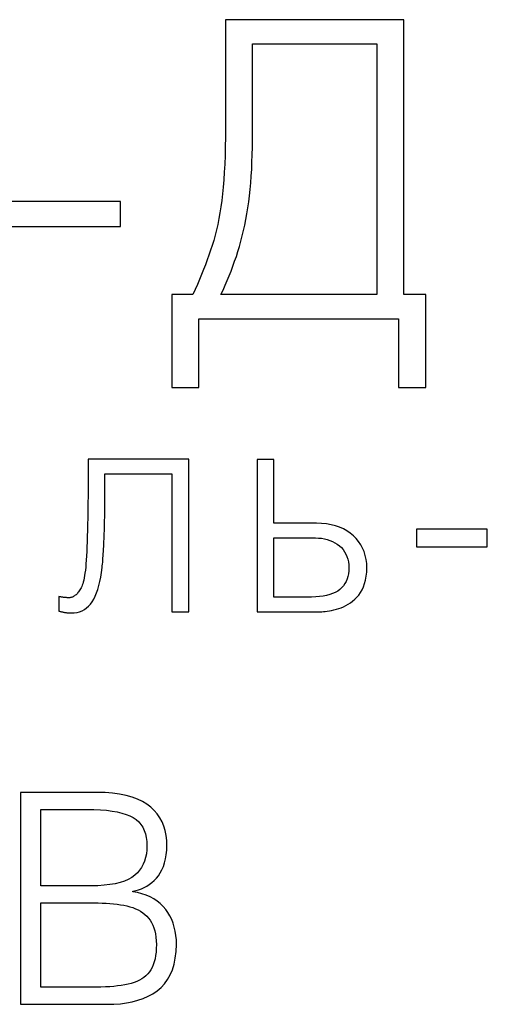
# Model space of a CAD drawing. Extents: x -252 to 168, y -442 to -145.
# Drawn here: x -31 to -27, y -241 to -233 of the extents above; entities that cross this region are included whole.
import ezdxf

# ---------------------------------------------------------------- set-up
doc = ezdxf.new("R2010")
doc.units = 0
doc.header["$MEASUREMENT"] = 0
doc.layers.add('layer 1', color=7, linetype='Continuous')
doc.layers.add('Р“Р°Р»СЊРІРѕРїРѕР»Рµ_0', color=7, linetype='Continuous')
doc.layers.add('text', color=7, linetype='Continuous', lineweight=25)

msp = doc.modelspace()

# ---------------------------------------------------------------- linework, layer by layer
at = {"layer": 'layer 1', "color": 7}
msp.add_lwpolyline([(-30.5946, -234.5823), (-30.5946, -234.7823), (-29.7013, -234.7823), (-29.7013, -234.5823), (-30.5946, -234.5823)], dxfattribs=at)
at = {"layer": 'text'}
for p, q in [((-29.9593, -236.6493), (-29.9593, -236.7275)), ((-29.1536, -236.6493), (-29.9593, -236.6493)), ((-29.1536, -237.8732), (-29.1536, -236.6493)), ((-28.4714, -236.6513), (-28.606, -236.6513)), ((-28.606, -236.6513), (-28.606, -237.8732)), ((-28.4714, -237.1629), (-28.4714, -236.6513)), ((-29.9593, -236.7275), (-29.9595, -236.802)), ((-29.8247, -236.9976), (-29.8247, -236.7674)), ((-29.8247, -236.7674), (-29.2882, -236.7674)), ((-29.2882, -236.7674), (-29.2882, -237.8732)), ((-29.9595, -236.802), (-29.9598, -236.8729)), ((-29.9598, -236.8729), (-29.9603, -236.9401)), ((-29.9609, -237.0037), (-29.9617, -237.0637)), ((-29.9603, -236.9401), (-29.9609, -237.0037)), ((-29.8248, -237.0169), (-29.8247, -236.9976)), ((-29.9617, -237.0637), (-29.9626, -237.1201)), ((-29.8259, -237.0972), (-29.8255, -237.0766)), ((-29.8255, -237.0766), (-29.8252, -237.0564)), ((-29.8252, -237.0564), (-29.8249, -237.0365)), ((-29.8249, -237.0365), (-29.8248, -237.0169)), ((-29.9626, -237.1201), (-29.9637, -237.1728)), ((-29.8284, -237.1825), (-29.8277, -237.1607)), ((-29.8277, -237.1607), (-29.827, -237.1392)), ((-29.827, -237.1392), (-29.8264, -237.118)), ((-29.8264, -237.118), (-29.8259, -237.0972)), ((-28.1293, -237.1629), (-28.4714, -237.1629)), ((-28.0885, -237.1647), (-28.1293, -237.1629)), ((-28.0496, -237.1688), (-28.0885, -237.1647)), ((-29.9649, -237.2219), (-29.966, -237.2679)), ((-29.9637, -237.1728), (-29.9649, -237.2219)), ((-29.8309, -237.2676), (-29.8301, -237.2466)), ((-29.8301, -237.2466), (-29.8295, -237.2254)), ((-29.8295, -237.2254), (-29.8289, -237.2041)), ((-29.8289, -237.2041), (-29.8284, -237.1825)), ((-28.0128, -237.1753), (-28.0496, -237.1688)), ((-27.978, -237.1841), (-28.0128, -237.1753)), ((-27.9452, -237.1952), (-27.978, -237.1841)), ((-27.9144, -237.2087), (-27.9452, -237.1952)), ((-27.8856, -237.2245), (-27.9144, -237.2087)), ((-27.8588, -237.2427), (-27.8856, -237.2245)), ((-27.834, -237.2632), (-27.8588, -237.2427)), ((-27.3293, -237.2121), (-27.3293, -237.3537)), ((-26.7611, -237.2121), (-27.3293, -237.2121)), ((-26.7611, -237.3537), (-26.7611, -237.2121)), ((-29.9673, -237.3113), (-29.9688, -237.352)), ((-29.966, -237.2679), (-29.9673, -237.3113)), ((-29.8336, -237.3293), (-29.8326, -237.3089)), ((-29.8326, -237.3089), (-29.8317, -237.2883)), ((-29.8317, -237.2883), (-29.8309, -237.2676)), ((-28.4714, -237.2809), (-28.1387, -237.2809)), ((-28.4714, -237.7551), (-28.4714, -237.2809)), ((-28.1387, -237.2809), (-28.1132, -237.2818)), ((-28.1132, -237.2818), (-28.0888, -237.2843)), ((-28.0888, -237.2843), (-28.0654, -237.2882)), ((-28.0654, -237.2882), (-28.0429, -237.2937)), ((-28.0429, -237.2937), (-28.0216, -237.3007)), ((-28.0216, -237.3007), (-28.0012, -237.3092)), ((-28.0012, -237.3092), (-27.9818, -237.3193)), ((-27.9818, -237.3193), (-27.9635, -237.3308)), ((-27.8116, -237.2858), (-27.834, -237.2632)), ((-27.7919, -237.3099), (-27.8116, -237.2858)), ((-27.7747, -237.3355), (-27.7919, -237.3099)), ((-29.9705, -237.3901), (-29.9723, -237.4255)), ((-29.9688, -237.352), (-29.9705, -237.3901)), ((-29.838, -237.4078), (-29.8369, -237.389)), ((-29.8369, -237.389), (-29.8359, -237.3695)), ((-29.8359, -237.3695), (-29.8347, -237.3495)), ((-29.8347, -237.3495), (-29.8336, -237.3293)), ((-27.9635, -237.3308), (-27.9461, -237.3439)), ((-27.9461, -237.3439), (-27.9305, -237.3586)), ((-27.9305, -237.3586), (-27.9167, -237.3746)), ((-27.9167, -237.3746), (-27.9046, -237.3918)), ((-27.9046, -237.3918), (-27.8943, -237.4102)), ((-27.7601, -237.3626), (-27.7747, -237.3355)), ((-27.748, -237.3912), (-27.7601, -237.3626)), ((-27.7386, -237.4214), (-27.748, -237.3912)), ((-27.3293, -237.3537), (-26.7611, -237.3537)), ((-29.9744, -237.4583), (-29.9766, -237.4884)), ((-29.9723, -237.4255), (-29.9744, -237.4583)), ((-29.8443, -237.4909), (-29.8429, -237.4757)), ((-29.8429, -237.4757), (-29.8416, -237.4598)), ((-29.8416, -237.4598), (-29.8404, -237.4432)), ((-29.8404, -237.4432), (-29.8392, -237.4259)), ((-29.8392, -237.4259), (-29.838, -237.4078)), ((-27.8943, -237.4102), (-27.8858, -237.4299)), ((-27.8858, -237.4299), (-27.8791, -237.4508)), ((-27.8791, -237.4508), (-27.8741, -237.4729)), ((-27.8741, -237.4729), (-27.8709, -237.4963)), ((-27.7317, -237.4531), (-27.7386, -237.4214)), ((-27.7273, -237.4863), (-27.7317, -237.4531)), ((-29.9846, -237.563), (-29.9876, -237.5836)), ((-29.9817, -237.5406), (-29.9846, -237.563)), ((-29.9791, -237.5158), (-29.9817, -237.5406)), ((-29.9766, -237.4884), (-29.9791, -237.5158)), ((-29.8579, -237.5959), (-29.852, -237.5586)), ((-29.852, -237.5586), (-29.8471, -237.519)), ((-29.8471, -237.519), (-29.8457, -237.5053)), ((-29.8457, -237.5053), (-29.8443, -237.4909)), ((-27.8703, -237.5451), (-27.8729, -237.568)), ((-27.8709, -237.4963), (-27.8695, -237.521)), ((-27.8695, -237.521), (-27.8703, -237.5451)), ((-27.7312, -237.5882), (-27.7275, -237.5557)), ((-27.7275, -237.5557), (-27.7256, -237.521)), ((-27.7256, -237.521), (-27.7273, -237.4863)), ((-29.9982, -237.6353), (-30.0022, -237.6491)), ((-29.9945, -237.6197), (-29.9982, -237.6353)), ((-29.9909, -237.6025), (-29.9945, -237.6197)), ((-29.9876, -237.5836), (-29.9909, -237.6025)), ((-29.8727, -237.6636), (-29.8648, -237.6309)), ((-29.8648, -237.6309), (-29.8579, -237.5959)), ((-27.8918, -237.6294), (-27.9017, -237.6474)), ((-27.8837, -237.6101), (-27.8918, -237.6294)), ((-27.8774, -237.5897), (-27.8837, -237.6101)), ((-27.8729, -237.568), (-27.8774, -237.5897)), ((-27.7438, -237.647), (-27.7366, -237.6187)), ((-27.7366, -237.6187), (-27.7312, -237.5882)), ((-30.0406, -237.7195), (-30.0458, -237.7257)), ((-30.0354, -237.7127), (-30.0406, -237.7195)), ((-30.0303, -237.7054), (-30.0354, -237.7127)), ((-30.0252, -237.6976), (-30.0303, -237.7054)), ((-30.0202, -237.6892), (-30.0252, -237.6976)), ((-30.0154, -237.6803), (-30.0202, -237.6892)), ((-30.0107, -237.6716), (-30.0154, -237.6803)), ((-30.0063, -237.6612), (-30.0107, -237.6716)), ((-30.0022, -237.6491), (-30.0063, -237.6612)), ((-29.8916, -237.722), (-29.8816, -237.694)), ((-29.8816, -237.694), (-29.8727, -237.6636)), ((-27.9793, -237.718), (-28.0006, -237.7277)), ((-27.9599, -237.7068), (-27.9793, -237.718)), ((-27.9424, -237.6941), (-27.9599, -237.7068)), ((-27.927, -237.6798), (-27.9424, -237.6941)), ((-27.9134, -237.6642), (-27.927, -237.6798)), ((-27.9017, -237.6474), (-27.9134, -237.6642)), ((-27.79, -237.7393), (-27.7759, -237.7194)), ((-27.7759, -237.7194), (-27.7634, -237.6974)), ((-27.7634, -237.6974), (-27.7527, -237.6733)), ((-27.7527, -237.6733), (-27.7438, -237.647)), ((-30.188, -237.7524), (-30.1929, -237.7512)), ((-30.1929, -237.7512), (-30.1929, -237.8673)), ((-30.183, -237.7536), (-30.188, -237.7524)), ((-30.178, -237.7546), (-30.183, -237.7536)), ((-30.1729, -237.7556), (-30.178, -237.7546)), ((-30.1677, -237.7565), (-30.1729, -237.7556)), ((-30.1624, -237.7572), (-30.1677, -237.7565)), ((-30.1571, -237.7579), (-30.1624, -237.7572)), ((-30.1517, -237.7585), (-30.1571, -237.7579)), ((-30.1462, -237.759), (-30.1517, -237.7585)), ((-30.1412, -237.7595), (-30.1462, -237.759)), ((-30.1365, -237.7599), (-30.1412, -237.7595)), ((-30.1322, -237.7602), (-30.1365, -237.7599)), ((-30.1281, -237.7605), (-30.1322, -237.7602)), ((-30.1244, -237.7607), (-30.1281, -237.7605)), ((-30.121, -237.7609), (-30.1244, -237.7607)), ((-30.1178, -237.761), (-30.121, -237.7609)), ((-30.115, -237.761), (-30.1178, -237.761)), ((-30.1126, -237.761), (-30.115, -237.761)), ((-30.1067, -237.7608), (-30.1126, -237.761)), ((-30.101, -237.7601), (-30.1067, -237.7608)), ((-30.0953, -237.7589), (-30.101, -237.7601)), ((-30.0896, -237.7572), (-30.0953, -237.7589)), ((-30.084, -237.7551), (-30.0896, -237.7572)), ((-30.0784, -237.7524), (-30.084, -237.7551)), ((-30.0729, -237.7492), (-30.0784, -237.7524)), ((-30.0675, -237.7455), (-30.0729, -237.7492)), ((-30.0621, -237.7413), (-30.0675, -237.7455)), ((-30.0566, -237.7366), (-30.0621, -237.7413)), ((-30.0512, -237.7314), (-30.0566, -237.7366)), ((-30.0458, -237.7257), (-30.0512, -237.7314)), ((-29.9412, -237.8115), (-29.9275, -237.7925)), ((-29.9275, -237.7925), (-29.9145, -237.7713)), ((-29.9145, -237.7713), (-29.9025, -237.7478)), ((-29.9025, -237.7478), (-29.8916, -237.722)), ((-28.1686, -237.7551), (-28.4714, -237.7551)), ((-28.1358, -237.7542), (-28.1686, -237.7551)), ((-28.1049, -237.7518), (-28.1358, -237.7542)), ((-28.076, -237.748), (-28.1049, -237.7518)), ((-28.049, -237.7427), (-28.076, -237.748)), ((-28.0238, -237.7359), (-28.049, -237.7427)), ((-28.0006, -237.7277), (-28.0238, -237.7359)), ((-27.8574, -237.8015), (-27.8398, -237.7881)), ((-27.8398, -237.7881), (-27.8227, -237.7733)), ((-27.8227, -237.7733), (-27.8059, -237.7571)), ((-27.8059, -237.7571), (-27.79, -237.7393)), ((-30.1929, -237.8673), (-30.1878, -237.869)), ((-30.1878, -237.869), (-30.1825, -237.8706)), ((-30.1825, -237.8706), (-30.1771, -237.8721)), ((-30.1771, -237.8721), (-30.1716, -237.8735)), ((-30.1716, -237.8735), (-30.166, -237.8749)), ((-30.166, -237.8749), (-30.1603, -237.8761)), ((-30.1603, -237.8761), (-30.1544, -237.8772)), ((-30.1544, -237.8772), (-30.1485, -237.8782)), ((-30.1485, -237.8782), (-30.1425, -237.8791)), ((-30.1425, -237.8791), (-30.1367, -237.8799)), ((-30.0706, -237.8819), (-30.0486, -237.8785)), ((-30.0486, -237.8785), (-30.0277, -237.8729)), ((-30.0277, -237.8729), (-30.008, -237.8651)), ((-30.008, -237.8651), (-29.9896, -237.8551)), ((-29.9896, -237.8551), (-29.9723, -237.8428)), ((-29.9723, -237.8428), (-29.9561, -237.8283)), ((-29.9561, -237.8283), (-29.9412, -237.8115)), ((-29.2882, -237.8732), (-29.1536, -237.8732)), ((-28.606, -237.8732), (-28.1125, -237.8732)), ((-28.1125, -237.8732), (-28.1006, -237.8734)), ((-28.1006, -237.8734), (-28.0878, -237.873)), ((-28.0878, -237.873), (-28.074, -237.8721)), ((-28.074, -237.8721), (-28.0592, -237.8705)), ((-28.0592, -237.8705), (-28.0434, -237.8683)), ((-28.0434, -237.8683), (-28.0266, -237.8655)), ((-28.0266, -237.8655), (-28.0089, -237.8621)), ((-28.0089, -237.8621), (-27.9901, -237.8581)), ((-27.9901, -237.8581), (-27.9704, -237.8535)), ((-27.9704, -237.8535), (-27.9506, -237.8482)), ((-27.9506, -237.8482), (-27.9312, -237.8416)), ((-27.9312, -237.8416), (-27.9122, -237.8336)), ((-27.9122, -237.8336), (-27.8935, -237.8243)), ((-27.8935, -237.8243), (-27.8752, -237.8136)), ((-27.8752, -237.8136), (-27.8574, -237.8015)), ((-30.1367, -237.8799), (-30.131, -237.8806)), ((-30.131, -237.8806), (-30.1254, -237.8813)), ((-30.1254, -237.8813), (-30.1199, -237.8818)), ((-30.1199, -237.8818), (-30.1145, -237.8822)), ((-30.1145, -237.8822), (-30.1092, -237.8826)), ((-30.1092, -237.8826), (-30.104, -237.8828)), ((-30.104, -237.8828), (-30.0989, -237.883)), ((-30.0989, -237.883), (-30.0939, -237.883)), ((-30.0939, -237.883), (-30.0706, -237.8819)), ((-29.887, -239.322), (-30.5009, -239.322)), ((-30.5009, -239.322), (-30.5009, -241.022)), ((-29.8229, -239.324), (-29.887, -239.322)), ((-29.7629, -239.3289), (-29.8229, -239.324)), ((-29.707, -239.3365), (-29.7629, -239.3289)), ((-29.6552, -239.3469), (-29.707, -239.3365)), ((-29.6076, -239.36), (-29.6552, -239.3469)), ((-29.564, -239.3759), (-29.6076, -239.36)), ((-29.5246, -239.3945), (-29.564, -239.3759)), ((-29.4893, -239.4159), (-29.5246, -239.3945)), ((-29.458, -239.44), (-29.4893, -239.4159)), ((-29.4303, -239.4666), (-29.458, -239.44)), ((-30.3395, -239.4597), (-29.9696, -239.4597)), ((-30.3395, -240.0716), (-30.3395, -239.4597)), ((-29.9696, -239.4597), (-29.9134, -239.4601)), ((-29.9134, -239.4601), (-29.8608, -239.4622)), ((-29.8608, -239.4622), (-29.812, -239.466)), ((-29.812, -239.466), (-29.767, -239.4715)), ((-29.767, -239.4715), (-29.7257, -239.4787)), ((-29.7257, -239.4787), (-29.6881, -239.4876)), ((-29.6881, -239.4876), (-29.6542, -239.4982)), ((-29.6542, -239.4982), (-29.6241, -239.5106)), ((-29.6241, -239.5106), (-29.5977, -239.5246)), ((-29.5977, -239.5246), (-29.5744, -239.5407)), ((-29.406, -239.4952), (-29.4303, -239.4666)), ((-29.3849, -239.5257), (-29.406, -239.4952)), ((-29.3672, -239.5581), (-29.3849, -239.5257)), ((-29.5744, -239.5407), (-29.5538, -239.559)), ((-29.5538, -239.559), (-29.5361, -239.5794)), ((-29.5361, -239.5794), (-29.5213, -239.6021)), ((-29.5213, -239.6021), (-29.5093, -239.6271)), ((-29.3527, -239.5924), (-29.3672, -239.5581)), ((-29.3416, -239.6286), (-29.3527, -239.5924)), ((-29.5093, -239.6271), (-29.5001, -239.6542)), ((-29.5001, -239.6542), (-29.4937, -239.6836)), ((-29.4937, -239.6836), (-29.4902, -239.7151)), ((-29.3338, -239.6668), (-29.3416, -239.6286)), ((-29.3293, -239.7069), (-29.3338, -239.6668)), ((-29.4902, -239.7151), (-29.4895, -239.7489)), ((-29.4895, -239.7489), (-29.4899, -239.7825)), ((-29.3301, -239.7868), (-29.3282, -239.7489)), ((-29.3282, -239.7489), (-29.3293, -239.7069)), ((-29.4985, -239.8442), (-29.5066, -239.8725)), ((-29.4929, -239.8142), (-29.4985, -239.8442)), ((-29.4899, -239.7825), (-29.4929, -239.8142)), ((-29.3396, -239.856), (-29.3339, -239.8225)), ((-29.3339, -239.8225), (-29.3301, -239.7868)), ((-29.5306, -239.9236), (-29.5465, -239.9465)), ((-29.5173, -239.8989), (-29.5306, -239.9236)), ((-29.5066, -239.8725), (-29.5173, -239.8989)), ((-29.3678, -239.9432), (-29.3565, -239.9164)), ((-29.3565, -239.9164), (-29.3471, -239.8873)), ((-29.3471, -239.8873), (-29.3396, -239.856)), ((-29.6099, -240.0046), (-29.6376, -240.0202)), ((-29.5859, -239.987), (-29.6099, -240.0046)), ((-29.5649, -239.9676), (-29.5859, -239.987)), ((-29.5465, -239.9465), (-29.5649, -239.9676)), ((-29.4311, -240.0292), (-29.4128, -240.0106)), ((-29.4128, -240.0106), (-29.3959, -239.9904)), ((-29.3959, -239.9904), (-29.3809, -239.9679)), ((-29.3809, -239.9679), (-29.3678, -239.9432)), ((-29.9342, -240.0716), (-30.3395, -240.0716)), ((-29.8808, -240.0704), (-29.9342, -240.0716)), ((-29.831, -240.0672), (-29.8808, -240.0704)), ((-29.785, -240.0619), (-29.831, -240.0672)), ((-29.7426, -240.0546), (-29.785, -240.0619)), ((-29.7039, -240.0452), (-29.7426, -240.0546)), ((-29.6689, -240.0337), (-29.7039, -240.0452)), ((-29.6376, -240.0202), (-29.6689, -240.0337)), ((-29.5326, -240.0959), (-29.511, -240.086)), ((-29.511, -240.086), (-29.49, -240.0745)), ((-29.49, -240.0745), (-29.4697, -240.0611)), ((-29.4697, -240.0611), (-29.45, -240.046)), ((-29.45, -240.046), (-29.4311, -240.0292)), ((-29.6017, -240.1149), (-29.578, -240.1103)), ((-29.6017, -240.1188), (-29.6017, -240.1149)), ((-29.5637, -240.1263), (-29.6017, -240.1188)), ((-29.578, -240.1103), (-29.555, -240.104)), ((-29.528, -240.1359), (-29.5637, -240.1263)), ((-29.555, -240.104), (-29.5326, -240.0959)), ((-29.4943, -240.1475), (-29.528, -240.1359)), ((-29.4629, -240.1612), (-29.4943, -240.1475)), ((-29.4336, -240.1769), (-29.4629, -240.1612)), ((-30.3395, -240.2093), (-29.9126, -240.2093)), ((-30.3395, -240.8842), (-30.3395, -240.2093)), ((-29.9126, -240.2093), (-29.8793, -240.2092)), ((-29.8793, -240.2092), (-29.8471, -240.2098)), ((-29.8471, -240.2098), (-29.8158, -240.2111)), ((-29.8158, -240.2111), (-29.7855, -240.213)), ((-29.7855, -240.213), (-29.7562, -240.2157)), ((-29.7562, -240.2157), (-29.7279, -240.219)), ((-29.7279, -240.219), (-29.7006, -240.2229)), ((-29.7006, -240.2229), (-29.6743, -240.2276)), ((-29.6743, -240.2276), (-29.6489, -240.233)), ((-29.6489, -240.233), (-29.6246, -240.2392)), ((-29.6246, -240.2392), (-29.6016, -240.2466)), ((-29.6016, -240.2466), (-29.5798, -240.2552)), ((-29.4064, -240.1947), (-29.4336, -240.1769)), ((-29.3815, -240.2146), (-29.4064, -240.1947)), ((-29.3587, -240.2365), (-29.3815, -240.2146)), ((-29.338, -240.2605), (-29.3587, -240.2365)), ((-29.5798, -240.2552), (-29.5593, -240.265)), ((-29.5593, -240.265), (-29.5401, -240.2759)), ((-29.5401, -240.2759), (-29.5221, -240.288)), ((-29.5221, -240.288), (-29.5054, -240.3013)), ((-29.5054, -240.3013), (-29.4899, -240.3157)), ((-29.4899, -240.3157), (-29.4758, -240.3313)), ((-29.3199, -240.2859), (-29.338, -240.2605)), ((-29.3039, -240.3128), (-29.3199, -240.2859)), ((-29.29, -240.3412), (-29.3039, -240.3128)), ((-29.4758, -240.3313), (-29.4627, -240.3481)), ((-29.4627, -240.3481), (-29.4511, -240.3666)), ((-29.4511, -240.3666), (-29.441, -240.3866)), ((-29.441, -240.3866), (-29.4325, -240.4084)), ((-29.2783, -240.371), (-29.29, -240.3412)), ((-29.2687, -240.4022), (-29.2783, -240.371)), ((-29.2612, -240.435), (-29.2687, -240.4022)), ((-29.4325, -240.4084), (-29.4255, -240.4318)), ((-29.4255, -240.4318), (-29.4201, -240.4568)), ((-29.4201, -240.4568), (-29.4161, -240.4835)), ((-29.4161, -240.4835), (-29.4137, -240.5119)), ((-29.2558, -240.4691), (-29.2612, -240.435)), ((-29.2526, -240.5048), (-29.2558, -240.4691)), ((-29.4137, -240.5119), (-29.4128, -240.5419)), ((-29.4128, -240.5419), (-29.4134, -240.5734)), ((-29.2543, -240.5983), (-29.2514, -240.5419)), ((-29.2514, -240.5419), (-29.2526, -240.5048)), ((-29.4187, -240.6312), (-29.4234, -240.6575)), ((-29.4153, -240.6032), (-29.4187, -240.6312)), ((-29.4134, -240.5734), (-29.4153, -240.6032)), ((-29.2607, -240.651), (-29.2543, -240.5983)), ((-29.4371, -240.7047), (-29.4459, -240.7256)), ((-29.4295, -240.682), (-29.4371, -240.7047)), ((-29.4234, -240.6575), (-29.4295, -240.682)), ((-29.2845, -240.745), (-29.2708, -240.6999)), ((-29.2708, -240.6999), (-29.2607, -240.651)), ((-29.4959, -240.7927), (-29.5121, -240.8061)), ((-29.4812, -240.7781), (-29.4959, -240.7927)), ((-29.4679, -240.7622), (-29.4812, -240.7781)), ((-29.4562, -240.7448), (-29.4679, -240.7622)), ((-29.4459, -240.7256), (-29.4562, -240.7448)), ((-29.3226, -240.8239), (-29.3017, -240.7864)), ((-29.3017, -240.7864), (-29.2845, -240.745)), ((-29.7542, -240.878), (-29.7868, -240.8807)), ((-29.7231, -240.8747), (-29.7542, -240.878)), ((-29.6936, -240.8707), (-29.7231, -240.8747)), ((-29.6656, -240.866), (-29.6936, -240.8707)), ((-29.6391, -240.8606), (-29.6656, -240.866)), ((-29.6143, -240.8546), (-29.6391, -240.8606)), ((-29.591, -240.8473), (-29.6143, -240.8546)), ((-29.5692, -240.8389), (-29.591, -240.8473)), ((-29.5487, -240.8292), (-29.5692, -240.8389)), ((-29.5297, -240.8182), (-29.5487, -240.8292)), ((-29.5121, -240.8061), (-29.5297, -240.8182)), ((-29.3752, -240.8876), (-29.3471, -240.8576)), ((-29.3471, -240.8576), (-29.3226, -240.8239)), ((-29.9322, -240.8842), (-30.3395, -240.8842)), ((-29.8936, -240.8844), (-29.9322, -240.8842)), ((-29.8565, -240.8838), (-29.8936, -240.8844)), ((-29.8208, -240.8826), (-29.8565, -240.8838)), ((-29.7868, -240.8807), (-29.8208, -240.8826)), ((-29.5191, -240.9752), (-29.4794, -240.9575)), ((-29.4794, -240.9575), (-29.442, -240.937)), ((-29.442, -240.937), (-29.4069, -240.9137)), ((-29.4069, -240.9137), (-29.3752, -240.8876)), ((-30.5009, -241.022), (-29.8063, -241.022)), ((-29.8063, -241.022), (-29.7526, -241.0212)), ((-29.7526, -241.0212), (-29.7013, -241.0176)), ((-29.7013, -241.0176), (-29.6522, -241.0112)), ((-29.6522, -241.0112), (-29.6055, -241.002)), ((-29.6055, -241.002), (-29.5611, -240.99)), ((-29.5611, -240.99), (-29.5191, -240.9752))]:
    msp.add_line(p, q, dxfattribs=at)
at = {"layer": 'Р“Р°Р»СЊРІРѕРїРѕР»Рµ_0'}
for p, q in [((-28.8593, -233.1242), (-28.8593, -233.9909)), ((-27.429, -233.1242), (-28.8593, -233.1242)), ((-27.429, -235.3298), (-27.429, -233.1242)), ((-28.6429, -234.0854), (-28.6429, -233.3187)), ((-28.6429, -233.3187), (-27.6454, -233.3187)), ((-27.6454, -233.3187), (-27.6454, -235.3298)), ((-28.8593, -233.9909), (-28.8596, -234.0684)), ((-28.8596, -234.0684), (-28.8606, -234.1427)), ((-28.6434, -234.1472), (-28.6429, -234.0854)), ((-28.8606, -234.1427), (-28.8623, -234.2138)), ((-28.6445, -234.2074), (-28.6434, -234.1472)), ((-28.8623, -234.2138), (-28.8648, -234.2818)), ((-28.6464, -234.2661), (-28.6445, -234.2074)), ((-28.8648, -234.2818), (-28.8681, -234.3466)), ((-28.6522, -234.3787), (-28.6489, -234.3232)), ((-28.6489, -234.3232), (-28.6464, -234.2661)), ((-28.8681, -234.3466), (-28.872, -234.4083)), ((-28.6561, -234.4327), (-28.6522, -234.3787)), ((-28.8767, -234.4668), (-28.8821, -234.5221)), ((-28.872, -234.4083), (-28.8767, -234.4668)), ((-28.6607, -234.4852), (-28.6561, -234.4327)), ((-28.8821, -234.5221), (-28.8883, -234.5742)), ((-28.6719, -234.5854), (-28.6659, -234.536)), ((-28.6659, -234.536), (-28.6607, -234.4852)), ((-28.8954, -234.6242), (-28.9033, -234.6728)), ((-28.8883, -234.5742), (-28.8954, -234.6242)), ((-28.6869, -234.6802), (-28.6791, -234.6333)), ((-28.6791, -234.6333), (-28.6719, -234.5854)), ((-28.9118, -234.72), (-28.9211, -234.7658)), ((-28.9033, -234.6728), (-28.9118, -234.72)), ((-28.6953, -234.7263), (-28.6869, -234.6802)), ((-28.9211, -234.7658), (-28.931, -234.8103)), ((-28.714, -234.8155), (-28.7043, -234.7713)), ((-28.7043, -234.7713), (-28.6953, -234.7263)), ((-28.9417, -234.8533), (-28.9531, -234.895)), ((-28.931, -234.8103), (-28.9417, -234.8533)), ((-28.7352, -234.9009), (-28.7243, -234.8587)), ((-28.7243, -234.8587), (-28.714, -234.8155)), ((-28.9652, -234.9353), (-28.978, -234.9742)), ((-28.9531, -234.895), (-28.9652, -234.9353)), ((-28.759, -234.9826), (-28.7468, -234.9422)), ((-28.7468, -234.9422), (-28.7352, -234.9009)), ((-28.9911, -235.0123), (-29.0049, -235.0507)), ((-28.978, -234.9742), (-28.9911, -235.0123)), ((-28.7854, -235.062), (-28.7719, -235.0224)), ((-28.7719, -235.0224), (-28.759, -234.9826)), ((-29.0194, -235.0894), (-29.0346, -235.1286)), ((-29.0049, -235.0507), (-29.0194, -235.0894)), ((-28.8141, -235.1401), (-28.7994, -235.1012)), ((-28.7994, -235.1012), (-28.7854, -235.062)), ((-29.0504, -235.1681), (-29.0669, -235.208)), ((-29.0346, -235.1286), (-29.0504, -235.1681)), ((-28.8452, -235.2169), (-28.8294, -235.1787)), ((-28.8294, -235.1787), (-28.8141, -235.1401)), ((-29.0841, -235.2482), (-29.102, -235.2888)), ((-29.0669, -235.208), (-29.0841, -235.2482)), ((-28.8786, -235.2925), (-28.8616, -235.2549)), ((-28.8616, -235.2549), (-28.8452, -235.2169)), ((-29.1205, -235.3298), (-29.2894, -235.3298)), ((-29.2894, -235.3298), (-29.2894, -236.0742)), ((-29.102, -235.2888), (-29.1205, -235.3298)), ((-28.8962, -235.3298), (-28.8786, -235.2925)), ((-27.6454, -235.3298), (-28.8962, -235.3298)), ((-27.2548, -235.3298), (-27.429, -235.3298)), ((-27.2548, -236.0742), (-27.2548, -235.3298)), ((-29.073, -236.0742), (-29.073, -235.5242)), ((-29.073, -235.5242), (-27.4712, -235.5242)), ((-27.4712, -235.5242), (-27.4712, -236.0742)), ((-29.2894, -236.0742), (-29.073, -236.0742)), ((-27.4712, -236.0742), (-27.2548, -236.0742))]:
    msp.add_line(p, q, dxfattribs=at)

doc.saveas('drawing.dxf')
